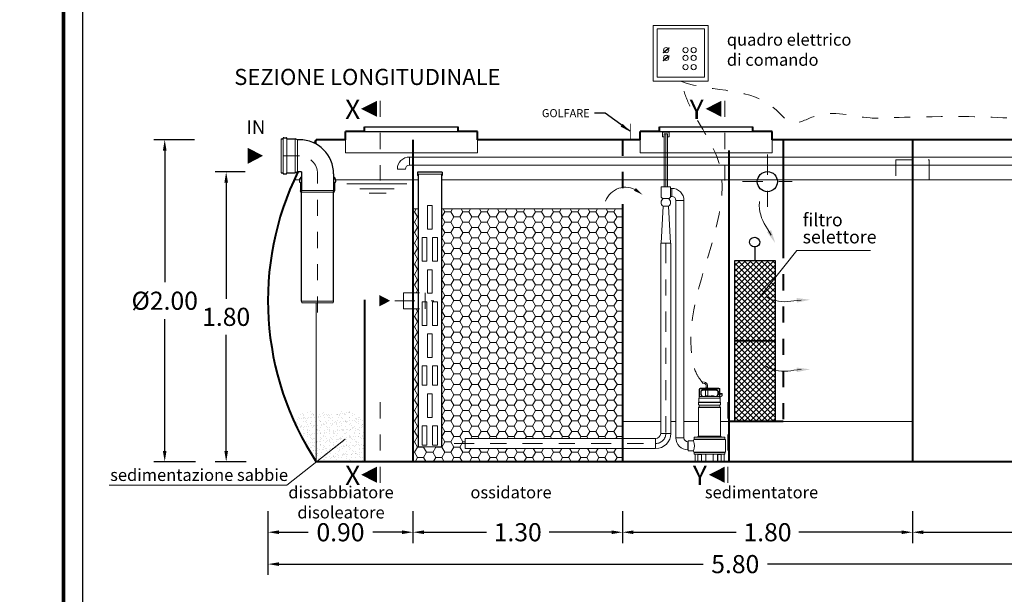
# Model space of a CAD drawing. Extents: x 244 to 846, y 203 to 221.
# Drawn here: x 522 to 528, y 211 to 214 of the extents above; entities that cross this region are included whole.
import ezdxf
from ezdxf.enums import TextEntityAlignment as Align

# ---------------------------------------------------------------- set-up
doc = ezdxf.new("R2010")
doc.units = 0
doc.header["$MEASUREMENT"] = 0
for name, pattern in [('CENTER', [2, 1.25, -0.25, 0.25, -0.25]), ('DASHED', [0.75, 0.5, -0.25]), ('HIDDEN', [0.375, 0.25, -0.125]), ('NASCOSTA2', [0.1875, 0.125, -0.0625])]:
    doc.linetypes.add(name, pattern=pattern)
doc.layers.get('0').update_dxf_attribs({"linetype": 'CONTINUOUS'})
doc.layers.get('DEFPOINTS').update_dxf_attribs({"linetype": 'CONTINUOUS'})
for name, color, linetype, lineweight in [('centralina allarme', 100, 'CONTINUOUS', 15), ('fondo', 7, 'CONTINUOUS', 15), ('frecce', 8, 'CONTINUOUS', 15), ('livello acqua', 140, 'CONTINUOUS', 15), ('mezzeria', 8, 'CENTER', 15), ('pompe', 151, 'CONTINUOUS', 15), ('quote', 1, 'CONTINUOUS', 15), ('riempimento', 8, 'CONTINUOUS', 13), ('SCRITTE', 1, 'CONTINUOUS', 15), ('sezioni', 5, 'CONTINUOUS', 40), ('sezz', 4, 'CONTINUOUS', 15), ('tubo', 40, 'CONTINUOUS', 15), ('tubosez', 30, 'CONTINUOUS', 30)]:
    doc.layers.add(name, color=color, linetype=linetype, lineweight=lineweight)
doc.layers.add('filtro sel', color=3, linetype='CONTINUOUS')
doc.styles.add('ARIAL', font='ARIAL.TTF')
doc.styles.add('RED', font='ARIAL.TTF')
doc.styles.add('ROMANS', font='romans.shx', dxfattribs={"width": 0.8, "oblique": 10})
doc.dimstyles.new('RED', dxfattribs={"dimscale": 0.045, "dimtxt": 2.5, "dimasz": 1.5, "dimexe": 1.5, "dimexo": 0, "dimgap": 1.2, "dimtad": 0, "dimtih": 1, "dimtoh": 1, "dimzin": 1, "dimdsep": 46, "dimtxsty": 'RED', "dimcen": 0, "dimadec": 0, "dimazin": 0, "dimtfac": 1, "dimtdec": 4, "dimtmove": 0, "dimatfit": 3, "dimfxl": 0, "dimtolj": 1, "dimtzin": 0, "dimarcsym": 0})
pattern_1 = [(45, (18.864712, -48.42461), (-0.0176776695, 0.0176776695), []), (135, (18.864712, -48.42461), (-0.0176776695, -0.0176776695), [])]

# ---------------------------------------------------------------- blocks, each defined once
blk = doc.blocks.new('*D49')
at = {"layer": 'DEFPOINTS', "color": 0}
for p in [(523.2058, 213.5903), (523.0208, 211.5903), (523.2127, 211.5903)]:
    blk.add_point(p, dxfattribs=at)
at = {"layer": 'quote', "color": 0, "lineweight": -2}
for p, q in [((523.2058, 213.5903), (522.9533, 213.5903)), ((523.0208, 213.5228), (523.0208, 212.7049)), ((523.0208, 211.6578), (523.0208, 212.4757)), ((523.2127, 211.5903), (522.9533, 211.5903))]:
    blk.add_line(p, q, dxfattribs=at)
at = {"layer": 'quote', "color": 0}
for points in [[(523.0095, 213.5228), (523.032, 213.5228), (523.0208, 213.5903)], [(523.0095, 211.6578), (523.032, 211.6578), (523.0208, 211.5903)]]:
    blk.add_solid(points, dxfattribs=at)
at = {"layer": 'quote', "color": 0, "insert": (523.0208, 212.5903), "char_height": 0.1125, "attachment_point": 5, "style": 'RED'}
blk.add_mtext('\\A1;%%C2.00', dxfattribs=at)
blk = doc.blocks.new('*D50')
at = {"layer": 'DEFPOINTS', "color": 0}
for p in [(523.5197, 213.3903), (523.4022, 211.5903), (523.5266, 211.5903)]:
    blk.add_point(p, dxfattribs=at)
at = {"layer": 'quote', "color": 0, "lineweight": -2}
for p, q in [((523.5197, 213.3903), (523.3347, 213.3903)), ((523.4022, 213.3228), (523.4022, 212.6018)), ((523.4022, 211.6578), (523.4022, 212.3789)), ((523.5266, 211.5903), (523.3347, 211.5903))]:
    blk.add_line(p, q, dxfattribs=at)
at = {"layer": 'quote', "color": 0}
for points in [[(523.391, 213.3228), (523.4135, 213.3228), (523.4022, 213.3903)], [(523.391, 211.6578), (523.4135, 211.6578), (523.4022, 211.5903)]]:
    blk.add_solid(points, dxfattribs=at)
at = {"layer": 'quote', "color": 0, "insert": (523.4022, 212.4903), "char_height": 0.1125, "attachment_point": 5, "style": 'RED'}
blk.add_mtext('\\A1;1.80', dxfattribs=at)
blk = doc.blocks.new('*D139')
at = {"layer": 'DEFPOINTS', "color": 0}
for p in [(523.6615, 211.1809), (529.4615, 211.1809), (529.4615, 210.9549)]:
    blk.add_point(p, dxfattribs=at)
at = {"layer": 'quote', "color": 0, "lineweight": -2}
for p, q in [((523.6615, 211.1809), (523.6615, 210.8874)), ((529.4615, 211.1809), (529.4615, 210.8874)), ((523.729, 210.9549), (526.3616, 210.9549)), ((529.394, 210.9549), (526.7614, 210.9549))]:
    blk.add_line(p, q, dxfattribs=at)
at = {"layer": 'quote', "color": 0}
for points in [[(523.729, 210.9661), (523.729, 210.9436), (523.6615, 210.9549)], [(529.394, 210.9661), (529.394, 210.9436), (529.4615, 210.9549)]]:
    blk.add_solid(points, dxfattribs=at)
at = {"layer": 'quote', "color": 0, "insert": (526.5615, 210.9549), "char_height": 0.1125, "attachment_point": 5, "style": 'RED'}
blk.add_mtext('\\A1;5.80', dxfattribs=at)
blk = doc.blocks.new('*D140')
at = {"layer": 'DEFPOINTS', "color": 0}
for p in [(523.6615, 211.2846), (524.5615, 211.2846), (524.5615, 211.1528)]:
    blk.add_point(p, dxfattribs=at)
at = {"layer": 'quote', "color": 0, "lineweight": -2}
for p, q in [((523.6615, 211.2846), (523.6615, 211.0853)), ((524.5615, 211.2846), (524.5615, 211.0853)), ((523.729, 211.1528), (523.9116, 211.1528)), ((524.494, 211.1528), (524.3114, 211.1528))]:
    blk.add_line(p, q, dxfattribs=at)
at = {"layer": 'quote', "color": 0}
for points in [[(523.729, 211.1641), (523.729, 211.1416), (523.6615, 211.1528)], [(524.494, 211.1641), (524.494, 211.1416), (524.5615, 211.1528)]]:
    blk.add_solid(points, dxfattribs=at)
at = {"layer": 'quote', "color": 0, "insert": (524.1115, 211.1528), "char_height": 0.1125, "attachment_point": 5, "style": 'RED'}
blk.add_mtext('\\A1;0.90', dxfattribs=at)
blk = doc.blocks.new('*D141')
at = {"layer": 'DEFPOINTS', "color": 0}
for p in [(524.5615, 211.2846), (525.8615, 211.2846), (525.8615, 211.1528)]:
    blk.add_point(p, dxfattribs=at)
at = {"layer": 'quote', "color": 0, "lineweight": -2}
for p, q in [((524.5615, 211.2846), (524.5615, 211.0853)), ((525.8615, 211.2846), (525.8615, 211.0853)), ((524.629, 211.1528), (525.0169, 211.1528)), ((525.794, 211.1528), (525.4061, 211.1528))]:
    blk.add_line(p, q, dxfattribs=at)
at = {"layer": 'quote', "color": 0}
for points in [[(524.629, 211.1641), (524.629, 211.1416), (524.5615, 211.1528)], [(525.794, 211.1641), (525.794, 211.1416), (525.8615, 211.1528)]]:
    blk.add_solid(points, dxfattribs=at)
at = {"layer": 'quote', "color": 0, "insert": (525.2115, 211.1528), "char_height": 0.1125, "attachment_point": 5, "style": 'RED'}
blk.add_mtext('\\A1;1.30', dxfattribs=at)
blk = doc.blocks.new('*D142')
at = {"layer": 'DEFPOINTS', "color": 0}
for p in [(525.8615, 211.2846), (527.6615, 211.2846), (527.6615, 211.1528)]:
    blk.add_point(p, dxfattribs=at)
at = {"layer": 'quote', "color": 0, "lineweight": -2}
for p, q in [((525.8615, 211.2846), (525.8615, 211.0853)), ((527.6615, 211.2846), (527.6615, 211.0853)), ((525.929, 211.1528), (526.5669, 211.1528)), ((527.594, 211.1528), (526.9561, 211.1528))]:
    blk.add_line(p, q, dxfattribs=at)
at = {"layer": 'quote', "color": 0}
for points in [[(525.929, 211.1641), (525.929, 211.1416), (525.8615, 211.1528)], [(527.594, 211.1641), (527.594, 211.1416), (527.6615, 211.1528)]]:
    blk.add_solid(points, dxfattribs=at)
at = {"layer": 'quote', "color": 0, "insert": (526.7615, 211.1528), "char_height": 0.1125, "attachment_point": 5, "style": 'RED'}
blk.add_mtext('\\A1;1.80', dxfattribs=at)
blk = doc.blocks.new('*D135')
at = {"layer": 'DEFPOINTS', "color": 0}
for p in [(527.6615, 211.2846), (529.4615, 211.2846), (529.4615, 211.1528)]:
    blk.add_point(p, dxfattribs=at)
at = {"layer": 'quote', "color": 0, "lineweight": -2}
for p, q in [((527.6615, 211.2846), (527.6615, 211.0853)), ((529.4615, 211.2846), (529.4615, 211.0853)), ((527.729, 211.1528), (528.3669, 211.1528)), ((529.394, 211.1528), (528.7561, 211.1528))]:
    blk.add_line(p, q, dxfattribs=at)
at = {"layer": 'quote', "color": 0}
for points in [[(527.729, 211.1641), (527.729, 211.1416), (527.6615, 211.1528)], [(529.394, 211.1641), (529.394, 211.1416), (529.4615, 211.1528)]]:
    blk.add_solid(points, dxfattribs=at)
at = {"layer": 'quote', "color": 0, "insert": (528.5615, 211.1528), "char_height": 0.1125, "attachment_point": 5, "style": 'RED'}
blk.add_mtext('\\A1;1.80', dxfattribs=at)

msp = doc.modelspace()

# ---------------------------------------------------------------- hatches: boundary and pattern name
h = msp.add_hatch()
h.set_pattern_fill('AR-SAND', color=8, scale=0.02, style=0)
h.set_pattern_definition([(37.5, (523.81114, 211.590335), (-0.0012599, 0.0385365), [0, -0.0304, 0, -0.034, 0, -0.0325]), (7.5, (523.81114, 211.590335), (0.0353955, 0.056443), [0, -0.0164, 0, -0.0274, 0, -0.0105]), (327.5, (523.78654, 211.590335), (0.0622828, 0.0001132), [0, -0.01, 0, -0.036, 0, -0.047]), (317.5, (523.78654, 211.590335), (0.0601225, 0.0175535), [0, -0.005, 0, -0.0236, 0, -0.027])])
edge = h.paths.add_edge_path()
edge.add_spline(control_points=[(523.9615, 211.9117), (523.9183, 211.9162), (523.8649, 211.8979), (523.8185, 211.8726), (523.8111, 211.8683)], knot_values=[0.133444, 0.133444, 0.133444, 0.133444, 0.26286, 0.288119, 0.288119, 0.288119, 0.288119], degree=3, periodic=0)
edge.add_arc((525.4781, 212.5903), 1.8167, 203.41954, 213.39849)
edge.add_line((523.9615, 211.5903), (523.9615, 211.9117))
edge = h.paths.add_edge_path()
edge.add_spline(control_points=[(524.2615, 211.8877), (524.2469, 211.8829), (524.2098, 211.8785), (524.1463, 211.9385), (524.0675, 211.8618), (524.0051, 211.9038), (523.9707, 211.9108), (523.9615, 211.9117)], knot_values=[0.288119, 0.288119, 0.288119, 0.288119, 0.333576, 0.404995, 0.500659, 0.577024, 0.604652, 0.604652, 0.604652, 0.604652], degree=3, periodic=0)
edge.add_line((523.9615, 211.9117), (523.9615, 211.5903))
edge.add_line((523.9615, 211.5903), (524.2615, 211.5903))
edge.add_line((524.2615, 211.5903), (524.2615, 211.8877))
at = {"layer": 'filtro sel'}
h = msp.add_hatch(dxfattribs=at)
h.set_pattern_fill('NET', color=256, scale=0.2, angle=45, style=0)
h.set_pattern_definition(pattern_1)
h.paths.add_polyline_path([(526.8098, 212.8403), (526.5598, 212.8403), (526.5598, 212.3403), (526.8098, 212.3403)])
h = msp.add_hatch(dxfattribs=at)
h.set_pattern_fill('NET', color=256, scale=0.2, angle=45, style=0)
h.set_pattern_definition(pattern_1)
h.paths.add_polyline_path([(526.8098, 212.3403), (526.5598, 212.3403), (526.5598, 211.8403), (526.8098, 211.8403)])
at = {"layer": 'riempimento'}
h = msp.add_hatch(dxfattribs=at)
h.set_pattern_fill('HONEY,_O', color=256, scale=0.3)
h.set_pattern_definition([(0, (-0.391136, -18.150842), (0.05625, 0.0324759525), [0.0375, -0.075]), (120, (-0.391136, -18.150842), (-0.0562499999, 0.0324759527), [0.0375, -0.075]), (60, (-0.391136, -18.150842), (1e-10, 0.0649519052), [-0.075, 0.0375])])
h.paths.add_polyline_path([(525.8615, 213.1603), (524.7381, 213.1603), (524.7381, 211.6828), (524.5931, 211.6828), (524.5931, 212.5403), (524.5615, 212.5403), (524.5615, 211.5903), (525.8615, 211.5903), (525.8615, 211.6722), (524.8861, 211.6722), (524.8861, 211.7352), (525.8615, 211.7352)])
h.paths.add_polyline_path([(524.5931, 213.1603), (524.5615, 213.1603), (524.5615, 212.6403), (524.5931, 212.6403)])

# ---------------------------------------------------------------- linework, layer by layer
for p, q in [((524.2615, 213.6703), (524.8415, 213.6703)), ((524.2615, 213.6703), (524.8415, 213.6703)), ((524.2615, 213.6403), (524.8415, 213.6403)), ((526.0904, 213.6703), (526.6271, 213.6703)), ((526.0904, 213.6703), (526.6704, 213.6703)), ((526.0904, 213.6403), (526.6704, 213.6403))]:
    msp.add_line(p, q)
at = {"const_width": 0.0239}
msp.add_lwpolyline([(522.3927, 207.2112), (522.3927, 220.0931), (530.7282, 220.0931), (530.7282, 207.2112)], close=True, dxfattribs=at)
msp.add_lwpolyline([(522.5124, 207.3309), (522.5124, 219.9734), (530.6085, 219.9734), (530.6085, 207.3309)], close=True)
at = {"layer": 'centralina allarme'}
for p, q in [((526.1326, 214.1465), (526.1136, 214.1309)), ((526.1136, 214.1309), (526.1152, 214.1289)), ((526.1152, 214.1289), (526.1507, 214.1581)), ((526.1152, 214.0807), (526.1507, 214.1099)), ((526.1491, 214.16), (526.1326, 214.1465)), ((526.1491, 214.1118), (526.1326, 214.0983)), ((526.1507, 214.1581), (526.1491, 214.16)), ((526.1507, 214.1099), (526.1491, 214.1118)), ((526.1326, 214.0983), (526.1136, 214.0827)), ((526.1136, 214.0827), (526.1152, 214.0807))]:
    msp.add_line(p, q, dxfattribs=at)
for points in [[(526.0523, 214.3), (526.3927, 214.3), (526.3927, 213.9529), (526.0523, 213.9529)], [(526.0775, 214.2783), (526.3699, 214.2783), (526.3699, 213.9779), (526.0775, 213.9779)]]:
    msp.add_lwpolyline(points, close=True, dxfattribs=at)
for centre in [(526.1326, 214.1465), (526.1326, 214.0983), (526.2531, 214.1465), (526.2531, 214.0983), (526.3035, 214.1465), (526.3035, 214.0983), (526.253, 214.0409), (526.3034, 214.0409)]:
    msp.add_circle(centre, 0.0164, dxfattribs=at)
at = {"layer": 'filtro sel'}
msp.add_lwpolyline([(526.6848, 212.8403), (526.6848, 212.9248, -1.126791), (526.6834, 212.9841, -0.975833), (526.6848, 212.9248, -6.492127)], format="xyb", dxfattribs=at)
for points in [[(526.8098, 212.8403), (526.8098, 212.3403), (526.5598, 212.3403), (526.5598, 212.8403)], [(526.8098, 212.3403), (526.8098, 211.8403), (526.5598, 211.8403), (526.5598, 212.3403)]]:
    msp.add_lwpolyline(points, close=True, dxfattribs=at)
at = {"layer": 'fondo'}
for p, q in [((523.9615, 213.5903), (523.9615, 213.5627)), ((524.1425, 213.5903), (524.1425, 213.5082)), ((524.9625, 213.5903), (524.9625, 213.5082)), ((525.9704, 213.5903), (525.9704, 213.5082)), ((526.7904, 213.5903), (526.7904, 213.5082)), ((524.1425, 213.5082), (524.9625, 213.5082)), ((525.9704, 213.5082), (526.7904, 213.5082)), ((524.5615, 213.1603), (524.5931, 213.1603)), ((523.9615, 211.5903), (523.9615, 212.5775)), ((525.8615, 211.8403), (526.099, 211.8403)), ((526.162, 211.8403), (526.1932, 211.8403)), ((526.2432, 211.8403), (526.3343, 211.8403)), ((526.4694, 211.8403), (527.6615, 211.8403))]:
    msp.add_line(p, q, dxfattribs=at)
at = {"layer": 'frecce'}
for points, format in [([(523.5355, 213.4903, 0.1, 0, 0), (523.6311, 213.4903, 0, 0, 0)], "xyseb"), ([(526.7842, 212.9976), (526.7614, 213.0374, -0.145031), (526.7099, 213.181, 0.038051), (526.7119, 213.2071)], "xyb"), ([(524.3532, 212.5903, 0.07, 0, 0), (524.4201, 212.5903, 0, 0, 0)], "xyseb"), ([(526.9712, 212.5941), (526.9255, 212.5899, -0.145031), (526.7735, 212.6028, 0.038051), (526.7506, 212.6154)], "xyb"), ([(526.9712, 212.1624), (526.9255, 212.1582, -0.145031), (526.7735, 212.1711, 0.038051), (526.7506, 212.1838)], "xyb")]:
    msp.add_lwpolyline(points, format=format, dxfattribs=at)
msp.add_arc((525.8802, 213.1637), 0.1315, 57.39812, 159.9438, dxfattribs=at)
for points in [[(525.9445, 213.2897), (525.9333, 213.2736), (525.9872, 213.248)], [(526.759, 213.0162), (526.784, 213.0289), (526.8097, 212.9477)], [(526.9438, 212.5789), (526.9426, 212.6069), (527.0271, 212.5965)], [(526.9438, 212.1472), (526.9426, 212.1752), (527.0271, 212.1648)]]:
    msp.add_solid(points, dxfattribs=at)
at = {"layer": 'livello acqua'}
for p, q in [((523.8235, 213.3403), (523.8566, 213.3403)), ((524.0816, 213.3403), (524.5931, 213.3403)), ((524.1513, 213.3165), (524.5234, 213.3165)), ((524.7381, 213.3403), (528.7389, 213.3403)), ((524.2309, 213.2844), (524.4451, 213.2844)), ((524.2886, 213.2575), (524.3951, 213.2575))]:
    msp.add_line(p, q, dxfattribs=at)
at = {"layer": 'mezzeria', "ltscale": 0.05}
for p, q in [((523.8566, 213.4903), (523.6903, 213.4903)), ((523.9691, 212.5175), (523.9691, 213.3778))]:
    msp.add_line(p, q, dxfattribs=at)
at = {"layer": 'mezzeria', "ltscale": 0.1}
for p, q in [((526.7608, 213.498), (526.7608, 213.1615)), ((526.6072, 213.3298), (526.9144, 213.3298))]:
    msp.add_line(p, q, dxfattribs=at)
for points in [[(526.1305, 212.9477), (526.1305, 211.7667)], [(524.4486, 212.5903), (524.6904, 212.5903)], [(524.8163, 211.7037), (526.0675, 211.7037)]]:
    msp.add_lwpolyline(points, dxfattribs=at)
at = {"layer": 'mezzeria', "ltscale": 0.05}
msp.add_arc((523.8566, 213.3778), 0.1125, 0, 90, dxfattribs=at)
at = {"layer": 'mezzeria', "ltscale": 0.1}
msp.add_arc((526.0675, 211.7667), 0.063, 270, 0, dxfattribs=at)
at = {"layer": 'pompe', "linetype": 'Continuous'}
for p, q in [((526.1105, 213.607), (526.1105, 213.637)), ((526.1105, 213.637), (526.1505, 213.637)), ((526.1205, 213.627), (526.1405, 213.627)), ((526.1505, 213.637), (526.1505, 213.607)), ((526.1205, 213.607), (526.1105, 213.607)), ((526.1505, 213.607), (526.1405, 213.607))]:
    msp.add_line(p, q, dxfattribs=at)
at = {"layer": 'pompe'}
for p, q in [((524.5395, 213.4828), (524.5395, 213.4328)), ((524.5145, 213.4078), (524.4645, 213.4078)), ((526.1682, 213.2881), (526.1682, 213.2381)), ((526.1932, 213.2131), (526.2432, 213.2131)), ((526.099, 212.9477), (526.099, 211.7667)), ((526.3374, 211.9849), (526.3374, 212.0404)), ((526.3398, 211.9958), (526.3398, 212.0404)), ((526.3434, 212.0464), (526.4604, 212.0464)), ((526.3434, 212.044), (526.4604, 212.044)), ((526.3542, 212.0354), (526.3484, 212.0296)), ((526.3559, 212.0337), (526.3501, 212.0279)), ((526.3693, 212.0771), (526.357, 212.0782)), ((526.3577, 212.0368), (526.4461, 212.0368)), ((526.3577, 212.0344), (526.4461, 212.0344)), ((526.37, 212.0852), (526.3581, 212.0862)), ((526.3765, 211.9996), (526.377, 212.0344)), ((526.3777, 212.0501), (526.3768, 212.0492)), ((526.3919, 212.0492), (526.3768, 212.0492)), ((526.3768, 212.0492), (526.3768, 212.0464)), ((526.391, 212.0501), (526.3777, 212.0501)), ((526.3803, 212.0651), (526.3803, 212.0501)), ((526.3884, 212.0651), (526.3884, 212.0501)), ((526.3919, 212.0492), (526.391, 212.0501)), ((526.3922, 211.9996), (526.3917, 212.0344)), ((526.3919, 212.0492), (526.3919, 212.0464)), ((526.4536, 212.0279), (526.4478, 212.0337)), ((526.4553, 212.0296), (526.4495, 212.0354)), ((526.464, 212.0404), (526.464, 211.9958)), ((526.4664, 212.0404), (526.4664, 211.9849)), ((526.3353, 211.9823), (526.3353, 211.9602)), ((526.3374, 211.9934), (526.3398, 211.9958)), ((526.338, 211.9849), (526.4658, 211.9849)), ((526.3398, 211.9958), (526.463, 211.9958)), ((526.347, 212.0091), (526.347, 212.0261)), ((526.3477, 212.0067), (526.3529, 211.9976)), ((526.3494, 212.0091), (526.3494, 212.0261)), ((526.3497, 212.0079), (526.3561, 211.997)), ((526.4294, 211.9982), (526.3744, 211.9982)), ((526.3922, 211.9996), (526.3765, 211.9996)), ((526.4273, 211.9996), (526.4116, 211.9996)), ((526.4477, 211.997), (526.454, 212.0079)), ((526.4508, 211.9976), (526.4561, 212.0067)), ((526.4543, 212.0261), (526.4543, 212.0091)), ((526.4568, 212.0261), (526.4568, 212.0091)), ((526.4647, 211.9951), (526.4664, 211.9934)), ((526.4803, 212.0133), (526.4664, 212.0133)), ((526.4803, 212.0097), (526.4664, 212.0097)), ((526.4664, 211.9886), (526.4803, 212.0024)), ((526.4684, 211.9602), (526.4684, 211.9823)), ((526.4803, 212.0024), (526.4803, 212.0133)), ((526.4694, 211.9596), (526.3343, 211.9596)), ((526.3343, 211.9596), (526.3343, 211.9582)), ((526.4694, 211.9582), (526.3343, 211.9582)), ((526.3343, 211.9566), (526.3343, 211.9462)), ((526.3343, 211.9266), (526.3343, 211.75)), ((526.4677, 211.9266), (526.3358, 211.9266)), ((526.3374, 211.9308), (526.3374, 211.9419)), ((526.4659, 211.9424), (526.3378, 211.9424)), ((526.4661, 211.9303), (526.3378, 211.9303)), ((526.4664, 211.9419), (526.4664, 211.9308)), ((526.4694, 211.9582), (526.4694, 211.9596)), ((526.4694, 211.9582), (526.4694, 211.9596)), ((526.4694, 211.9462), (526.4694, 211.9566)), ((526.4694, 211.75), (526.4694, 211.9266)), ((526.0675, 211.7352), (524.8861, 211.7352)), ((524.8861, 211.6722), (524.8861, 211.7352)), ((526.0675, 211.7352), (526.0675, 211.6722)), ((526.099, 211.7667), (526.162, 211.7667)), ((526.1932, 211.7392), (526.2432, 211.7392)), ((526.4975, 211.7305), (526.3062, 211.7305)), ((526.3062, 211.729), (526.3062, 211.7305)), ((526.4975, 211.729), (526.3062, 211.729)), ((526.3072, 211.7311), (526.3072, 211.7414)), ((526.4945, 211.7435), (526.3093, 211.7435)), ((526.336, 211.7437), (526.3215, 211.7437)), ((526.3215, 211.7435), (526.3215, 211.7437)), ((526.3342, 211.7499), (526.3288, 211.7445)), ((526.4689, 211.75), (526.3349, 211.75)), ((526.336, 211.7435), (526.336, 211.7437)), ((526.4822, 211.7437), (526.4678, 211.7437)), ((526.4678, 211.7437), (526.4678, 211.7435)), ((526.4749, 211.7445), (526.4696, 211.7499)), ((526.4822, 211.7437), (526.4822, 211.7435)), ((526.4965, 211.7414), (526.4965, 211.7311)), ((526.4975, 211.7305), (526.4975, 211.729)), ((526.0675, 211.6722), (524.8861, 211.6722)), ((526.2682, 211.7142), (526.2682, 211.6642)), ((526.2698, 211.7194), (526.3024, 211.7194)), ((526.2698, 211.6591), (526.2698, 211.7194)), ((526.3024, 211.7194), (526.3024, 211.7252)), ((526.5014, 211.7252), (526.5014, 211.6533)), ((526.2698, 211.6642), (526.2682, 211.6642)), ((526.2698, 211.6591), (526.3024, 211.6591)), ((526.3024, 211.6533), (526.3024, 211.6591)), ((526.4975, 211.6494), (526.3062, 211.6494)), ((526.3062, 211.6491), (526.4975, 211.6491)), ((526.3062, 211.6491), (526.3062, 211.6476)), ((526.4975, 211.6476), (526.3062, 211.6476)), ((526.3072, 211.6394), (526.3072, 211.647)), ((526.4945, 211.6374), (526.3093, 211.6374)), ((526.312, 211.5924), (526.312, 211.6353)), ((526.3295, 211.5924), (526.3295, 211.6374)), ((526.3302, 211.5909), (526.3302, 211.6353)), ((526.3507, 211.6359), (526.3308, 211.6359)), ((526.3347, 211.637), (526.3802, 211.637)), ((526.3513, 211.5909), (526.3513, 211.6353)), ((526.3521, 211.5924), (526.3521, 211.637)), ((526.3766, 211.6354), (526.3766, 211.637)), ((526.3784, 211.6336), (526.3793, 211.6336)), ((526.3793, 211.6353), (526.3793, 211.5924)), ((526.4235, 211.637), (526.4691, 211.637)), ((526.4244, 211.6353), (526.4244, 211.5924)), ((526.4244, 211.6336), (526.4254, 211.6336)), ((526.4272, 211.637), (526.4272, 211.6354)), ((526.4517, 211.637), (526.4517, 211.5924)), ((526.4524, 211.6353), (526.4524, 211.5909)), ((526.4729, 211.6359), (526.453, 211.6359)), ((526.4735, 211.6353), (526.4735, 211.5909)), ((526.4743, 211.6374), (526.4743, 211.5924)), ((526.4918, 211.6353), (526.4918, 211.5924)), ((526.4965, 211.647), (526.4965, 211.6394)), ((526.4975, 211.6491), (526.4975, 211.6476)), ((526.3072, 211.5918), (526.3289, 211.5918)), ((526.3072, 211.5903), (526.3072, 211.5918)), ((526.3072, 211.5903), (526.3535, 211.5903)), ((526.3272, 211.5918), (526.3272, 211.5903)), ((526.3527, 211.5918), (526.3535, 211.5918)), ((526.3535, 211.5903), (526.3535, 211.5918)), ((526.3535, 211.5903), (526.3747, 211.5903)), ((526.3747, 211.5918), (526.429, 211.5918)), ((526.3747, 211.5918), (526.3747, 211.5903)), ((526.3747, 211.5903), (526.429, 211.5903)), ((526.429, 211.5918), (526.429, 211.5903)), ((526.429, 211.5903), (526.4503, 211.5903)), ((526.4503, 211.5918), (526.4511, 211.5918)), ((526.4503, 211.5918), (526.4503, 211.5903)), ((526.4503, 211.5903), (526.4966, 211.5903)), ((526.4749, 211.5918), (526.4966, 211.5918)), ((526.4765, 211.5918), (526.4765, 211.5903)), ((526.4966, 211.5918), (526.4966, 211.5903))]:
    msp.add_line(p, q, dxfattribs=at)
at = {"layer": 'pompe', "lineweight": 0}
for p, q in [((524.5395, 213.4328), (528.3988, 213.4328)), ((526.1601, 213.2966), (526.1601, 213.2966)), ((526.16, 213.2381), (526.1682, 213.2381)), ((526.1932, 213.2131), (526.1932, 211.7392)), ((526.2432, 211.7392), (526.2432, 213.214)), ((526.2432, 213.214), (526.2432, 213.214)), ((526.102, 212.9477), (526.1131, 213.1776)), ((526.148, 213.1776), (526.1131, 213.1776)), ((526.1131, 213.1776), (526.1131, 213.1776)), ((526.1591, 212.9477), (526.148, 213.1776)), ((526.162, 212.9477), (526.099, 212.9477)), ((526.102, 212.9477), (526.102, 212.9477)), ((526.2698, 211.7142), (526.2682, 211.7142))]:
    msp.add_line(p, q, dxfattribs=at)
at = {"layer": 'pompe'}
for points in [[(526.1205, 213.2965), (526.1205, 213.627)], [(526.1405, 213.2965), (526.1405, 213.627)], [(526.162, 212.9477), (526.162, 211.7667)], [(526.3581, 212.0862), (526.358, 212.0858), (526.358, 212.0853), (526.3579, 212.0848), (526.3579, 212.0843), (526.3578, 212.0839), (526.3577, 212.0834), (526.3576, 212.0829), (526.3575, 212.0825), (526.3575, 212.082), (526.3574, 212.0815), (526.3573, 212.0811), (526.3573, 212.0806), (526.3572, 212.0801), (526.3572, 212.0796), (526.3572, 212.0792), (526.3571, 212.0787), (526.357, 212.0782)]]:
    msp.add_lwpolyline(points, dxfattribs=at)
at = {"layer": 'pompe', "linetype": 'CENTER'}
msp.add_lwpolyline([(526.1305, 213.2966), (526.1305, 213.627)], dxfattribs=at)
at = {"layer": 'pompe', "lineweight": 0}
for points in [[(524.5395, 213.4828), (528.3748, 213.4828), (528.4238, 213.4828)], [(526.101, 213.2966), (526.1601, 213.2966), (526.1601, 213.2966)], [(526.1487, 213.2966), (526.1124, 213.2966), (526.1124, 213.2966)], [(526.1601, 213.2881), (526.1691, 213.2881), (526.1691, 213.2881)]]:
    msp.add_lwpolyline(points, dxfattribs=at)
msp.add_lwpolyline([(526.101, 213.2966), (526.101, 213.2395, 0.414214), (526.116, 213.2245), (526.1451, 213.2245, 0.414214), (526.1601, 213.2395), (526.1601, 213.2966)], format="xyb", dxfattribs=at)
for centre, radius, start, end in [((524.5395, 213.4078), 0.075, 90, 180), ((524.5395, 213.4078), 0.025, 90, 180), ((526.1682, 213.2131), 0.075, 0, 90), ((526.1682, 213.2131), 0.025, 0, 90), ((526.2682, 211.7392), 0.075, 180, 270), ((526.2682, 211.7392), 0.025, 180, 270)]:
    msp.add_arc(centre, radius, start, end, dxfattribs=at)
at = {"layer": 'pompe'}
for centre, radius, start, end in [((526.1282, 213.2002), 0.0272, 116.54697, 236.33049), ((526.1329, 213.2002), 0.0272, 303.66951, 63.45303), ((526.3434, 212.0404), 0.00603, 89.99987, 179.99986), ((526.3434, 212.0404), 0.00362, 89.99987, 179.99986), ((526.3577, 212.032), 0.00482, 89.99971, 135.00006), ((526.3577, 212.032), 0.00241, 89.99971, 135.00006), ((526.3682, 212.0651), 0.0121, 359.99998, 84.99985), ((526.3682, 212.0651), 0.0201, 359.99998, 84.99985), ((526.4461, 212.032), 0.00482, 44.99973, 90.00004), ((526.4461, 212.032), 0.00241, 44.99973, 90.00004), ((526.4604, 212.0404), 0.00603, 359.99965, 89.99987), ((526.4604, 212.0404), 0.00362, 359.99965, 89.99987), ((526.338, 211.9823), 0.00265, 89.99987, 179.99986), ((526.3419, 211.9858), 0.00107, 307.41106, 322.59211), ((526.3518, 212.0261), 0.00482, 135.00011, 180.00013), ((526.3518, 212.0091), 0.00482, 180.00036, 210.0003), ((526.3497, 211.9858), 0.00107, 217.408, 232.58905), ((526.3518, 212.0261), 0.00241, 135.00011, 180.00013), ((526.3518, 212.0091), 0.00241, 180.00036, 210.0003), ((526.3519, 211.997), 0.00121, 270.00051, 29.99894), ((526.3581, 211.9982), 0.00241, 210.00063, 270.00024), ((526.3744, 211.9956), 0.00265, 89.99987, 174.78361), ((526.3792, 211.9983), 0.00302, 154.15803, 182.05667), ((526.3895, 211.9983), 0.00302, 357.94328, 25.84186), ((526.4019, 211.9873), 0.0121, 64.82035, 115.17945), ((526.4143, 211.9983), 0.00302, 154.15803, 182.05667), ((526.4245, 211.9983), 0.00302, 357.94328, 25.84186), ((526.4294, 211.9956), 0.00265, 5.21655, 89.99987), ((526.4456, 211.9982), 0.00241, 269.99991, 329.99944), ((526.4519, 211.997), 0.00121, 150.00095, 269.99946), ((526.4519, 212.0261), 0.00241, 359.99982, 44.99978), ((526.4519, 212.0091), 0.00241, 329.99977, 359.99971), ((526.4519, 212.0261), 0.00482, 359.99982, 44.99978), ((526.4519, 212.0091), 0.00482, 329.99977, 359.99971), ((526.463, 211.9934), 0.00241, 44.99989, 90.00026), ((526.4658, 211.9823), 0.00265, 359.99998, 89.99987), ((526.3362, 211.9566), 0.00181, 122.40415, 180.0016), ((526.3382, 211.9462), 0.00386, 180.00014, 251.0728), ((526.3382, 211.9266), 0.00386, 108.92731, 179.99997), ((526.3347, 211.9602), 0.000603, 270.00002, 359.99818), ((526.3368, 211.9419), 0.000603, 359.99873, 71.07216), ((526.3368, 211.9308), 0.000603, 288.92724, 359.99944), ((526.467, 211.9419), 0.000603, 108.92769, 180.00122), ((526.467, 211.9308), 0.000603, 180.00064, 251.07291), ((526.4656, 211.9462), 0.00386, 288.92735, 359.99998), ((526.4656, 211.9266), 0.00386, 359.99993, 71.1062), ((526.4691, 211.9602), 0.000603, 180.00189, 270.00002), ((526.4676, 211.9566), 0.00181, 359.99829, 57.59576), ((526.0675, 211.7667), 0.0315, 270, 0), ((526.0675, 211.7667), 0.0945, 270, 0), ((526.3062, 211.7252), 0.00386, 89.99987, 179.99986), ((526.3066, 211.7311), 0.000603, 270.00007, 359.99998), ((526.3093, 211.7414), 0.00205, 90.00004, 179.99997), ((526.3301, 211.7432), 0.00181, 134.99995, 164.07819), ((526.3337, 211.7503), 0.000603, 315.00128, 359.99998), ((526.47, 211.7503), 0.000603, 179.99833, 224.99758), ((526.4736, 211.7432), 0.00181, 15.92093, 45.00076), ((526.4945, 211.7414), 0.00205, 359.99998, 89.99987), ((526.4972, 211.7311), 0.000603, 180.00009, 270.00002), ((526.4975, 211.7252), 0.00386, 359.99998, 89.99987), ((526.2367, 211.6892), 0.0723, 335.34316, 24.65684), ((526.3062, 211.6533), 0.00386, 180.00009, 270.00002), ((526.3066, 211.647), 0.000603, 0.00004, 89.99987), ((526.3093, 211.6394), 0.00205, 179.99991, 269.99989), ((526.314, 211.6353), 0.00205, 89.99987, 179.99986), ((526.3308, 211.6353), 0.000603, 89.99987, 179.99986), ((526.3334, 211.6368), 0.000603, 58.21032, 89.99938), ((526.3347, 211.6388), 0.00181, 238.1615, 270.00002), ((526.3507, 211.6353), 0.000603, 359.99998, 89.99987), ((526.3784, 211.6354), 0.00181, 179.99997, 270), ((526.3814, 211.6353), 0.00205, 89.99987, 179.99986), ((526.4224, 211.6353), 0.00205, 359.99998, 89.99987), ((526.4254, 211.6354), 0.00181, 270.00002, 0), ((526.453, 211.6353), 0.000603, 89.99987, 179.99986), ((526.4631, 211.6476), 0.00121, 90.0002, 108.00015), ((526.4691, 211.6388), 0.00181, 270.00007, 301.79001), ((526.4703, 211.6368), 0.000603, 90.00157, 121.79042), ((526.4729, 211.6353), 0.000603, 359.99998, 89.99987), ((526.4897, 211.6353), 0.00205, 359.99998, 89.99987), ((526.4945, 211.6394), 0.00205, 270.00013, 359.99998), ((526.4972, 211.647), 0.000603, 89.99982, 179.99975), ((526.4975, 211.6533), 0.00386, 270.00002, 359.99998), ((526.3114, 211.5924), 0.000603, 270.00002, 359.99998), ((526.3289, 211.5924), 0.000603, 270.00002, 359.99998), ((526.3296, 211.5909), 0.000603, 270.00002, 359.99998), ((526.3519, 211.5909), 0.000603, 180.00009, 270.00002), ((526.3527, 211.5924), 0.000603, 180.00009, 270.00002), ((526.3787, 211.5924), 0.000603, 270.00002, 359.99998), ((526.425, 211.5924), 0.000603, 180.00009, 270.00002), ((526.4511, 211.5924), 0.000603, 270.00002, 359.99998), ((526.4518, 211.5909), 0.000603, 270.00002, 359.99998), ((526.4741, 211.5909), 0.000603, 180.00009, 270.00002), ((526.4749, 211.5924), 0.000603, 180.00009, 270.00002), ((526.4924, 211.5924), 0.000603, 180.00009, 270.00002)]:
    msp.add_arc(centre, radius, start, end, dxfattribs=at)
at = {"layer": 'pompe', "linetype": 'HIDDEN', "ltscale": 0.2}
msp.add_spline([(526.3575, 212.0825), (526.3218, 212.1363), (526.2924, 212.2406), (526.437, 213.0218), (526.4628, 213.4358), (526.2679, 213.8254), (526.2225, 213.9529)], degree=3, dxfattribs=at)
msp.add_open_spline([(526.2225, 213.9529), (526.4362, 213.8782), (526.7067, 213.9313), (526.9122, 213.6603), (527.1268, 213.795), (527.3547, 213.7058), (527.5605, 213.7359), (528.4729, 213.7332), (528.4886, 213.6509), (528.4893, 213.6136)], degree=3, knots=[0, 0, 0, 0, 0.627802, 0.759988, 0.897449, 1.24183, 1.443856, 1.551497, 1.655183, 1.655183, 1.655183, 1.655183], dxfattribs=at)
at = {"layer": 'riempimento'}
msp.add_line((524.7381, 213.1603), (525.8615, 213.1603), dxfattribs=at)
at = {"layer": 'SCRITTE', "linetype": 'ByBlock'}
for p, q in [((526.9435, 212.9029), (526.6848, 212.5773)), ((527.4012, 212.9029), (526.9435, 212.9029))]:
    msp.add_line(p, q, dxfattribs=at)
at = {"layer": 'SCRITTE'}
for p, q in [((523.7794, 211.4453), (524.14, 211.7311)), ((522.676, 211.4453), (523.7794, 211.4453))]:
    msp.add_line(p, q, dxfattribs=at)
at = {"layer": 'sezioni'}
for p, q in [((524.1425, 213.5903), (524.1425, 213.6403)), ((524.2615, 213.6403), (524.1425, 213.6403)), ((524.2615, 213.6403), (524.2615, 213.6703)), ((524.2615, 213.6403), (524.2615, 213.6703)), ((524.8415, 213.6403), (524.8415, 213.6703)), ((524.8415, 213.6403), (524.8415, 213.6703)), ((524.9625, 213.6403), (524.8415, 213.6403)), ((524.9625, 213.6403), (524.8625, 213.6403)), ((524.9625, 213.6403), (524.8625, 213.6403)), ((524.9625, 213.5903), (524.9625, 213.6403)), ((524.9625, 213.5903), (524.9625, 213.6403)), ((525.9704, 213.5903), (525.9704, 213.6403)), ((526.0904, 213.6403), (525.9704, 213.6403)), ((526.0904, 213.6403), (526.0904, 213.6703)), ((526.0904, 213.6403), (526.0904, 213.6703)), ((526.6704, 213.6403), (526.6704, 213.6703)), ((526.6704, 213.6403), (526.6704, 213.6703)), ((526.7904, 213.6403), (526.6704, 213.6403)), ((526.7904, 213.6403), (526.6904, 213.6403)), ((526.7904, 213.6403), (526.6904, 213.6403)), ((526.7904, 213.5903), (526.7904, 213.6403)), ((526.7904, 213.5903), (526.7904, 213.6403)), ((524.1425, 213.5903), (523.9615, 213.5903)), ((524.5615, 213.5903), (524.5615, 211.5903)), ((525.9704, 213.5903), (524.9625, 213.5903)), ((528.3004, 213.5903), (526.7904, 213.5903)), ((526.8598, 213.5903), (526.8598, 212.9544)), ((527.6615, 213.5903), (527.6615, 211.5903)), ((526.5209, 213.5237), (526.5209, 211.5964)), ((525.8615, 213.1603), (525.8615, 211.5903)), ((524.2615, 212.5966), (524.2615, 211.5903)), ((526.8598, 211.8403), (526.5209, 211.8403)), ((529.1604, 211.5903), (523.9615, 211.5903))]:
    msp.add_line(p, q, dxfattribs=at)
at = {"layer": 'sezioni', "linetype": 'DASHED', "ltscale": 0.1}
msp.add_line((525.8615, 213.5903), (525.8615, 213.1603), dxfattribs=at)
at = {"layer": 'sezioni', "linetype": 'NASCOSTA2', "ltscale": 0.5}
msp.add_line((526.8598, 212.9544), (526.8598, 211.8403), dxfattribs=at)
at = {"layer": 'sezioni', "const_width": 0.005}
msp.add_lwpolyline([(525.9104, 213.5903), (525.9104, 213.5903), (525.9104, 213.6903)], dxfattribs=at)
at = {"layer": 'sezioni'}
for start, end in [(146.60151, 147.37899), (153.8727, 213.39849)]:
    msp.add_arc((525.4781, 212.5903), 1.8167, start, end, dxfattribs=at)
at = {"layer": 'sezz', "linetype": 'DASHED', "ltscale": 0.1}
for p, q in [((524.3578, 213.832), (524.3578, 213.3362)), ((526.4959, 213.832), (526.4959, 213.3362)), ((524.3578, 211.4598), (524.3578, 211.9924)), ((526.5159, 211.4598), (526.5159, 211.9924))]:
    msp.add_line(p, q, dxfattribs=at)
at = {"layer": 'sezz'}
for points in [[(524.2395, 213.782, 0, 0.1, 0), (524.3381, 213.782, 0.1, 0.1, 0)], [(526.3776, 213.782, 0, 0.1, 0), (526.4761, 213.782, 0.1, 0.1, 0)], [(524.2395, 211.5098, 0, 0.1, 0), (524.3381, 211.5098, 0.1, 0.1, 0)], [(526.3976, 211.5098, 0, 0.1, 0), (526.4961, 211.5098, 0.1, 0.1, 0)]]:
    msp.add_lwpolyline(points, format="xyseb", dxfattribs=at)
at = {"layer": 'tubo'}
for p, q in [((523.7441, 213.5966), (523.7441, 213.3841)), ((523.7554, 213.3841), (523.7554, 213.5966)), ((523.7779, 213.5966), (523.7779, 213.3841)), ((523.8304, 213.3841), (523.8304, 213.5966)), ((523.8454, 213.3903), (523.8454, 213.5903)), ((527.7649, 213.4653), (527.7649, 213.3403)), ((524.5931, 213.3762), (524.7381, 213.3762)), ((523.8691, 213.3586), (523.8629, 213.3586)), ((523.8629, 213.3474), (523.8691, 213.3474)), ((523.8691, 213.3249), (523.8629, 213.3249)), ((524.0754, 213.3586), (524.0691, 213.3586)), ((524.0691, 213.3474), (524.0754, 213.3474)), ((524.0754, 213.3249), (524.0691, 213.3249)), ((524.5931, 213.3677), (524.5886, 213.3677)), ((524.7426, 213.3677), (524.7381, 213.3677)), ((523.8629, 213.2724), (523.8699, 213.2724)), ((523.8691, 213.2753), (524.0691, 213.2753)), ((523.8691, 213.2753), (523.8716, 213.2653)), ((523.8716, 213.2653), (524.0666, 213.2653)), ((524.0666, 213.2653), (524.0691, 213.2753)), ((524.0684, 213.2724), (524.0754, 213.2724)), ((524.6805, 213.1815), (524.6507, 213.1815)), ((524.6507, 213.035), (524.6507, 213.1815)), ((524.6805, 213.035), (524.6805, 213.1815)), ((524.6805, 213.035), (524.6507, 213.035)), ((524.6179, 212.9822), (524.6477, 212.9822)), ((524.6179, 212.8357), (524.6179, 212.9822)), ((524.6477, 212.9822), (524.6477, 212.8357)), ((524.7133, 212.9822), (524.6835, 212.9822)), ((524.6835, 212.9822), (524.6835, 212.8357)), ((524.7133, 212.8357), (524.7133, 212.9822)), ((524.6179, 212.8357), (524.6477, 212.8357)), ((524.7133, 212.8357), (524.6835, 212.8357)), ((524.6805, 212.783), (524.6507, 212.783)), ((524.6507, 212.6365), (524.6507, 212.783)), ((524.6805, 212.6365), (524.6805, 212.783)), ((523.8691, 212.5875), (524.0691, 212.5875)), ((523.8691, 212.5875), (523.8716, 212.5775)), ((524.0666, 212.5775), (524.0691, 212.5875)), ((524.5025, 212.6403), (524.5025, 212.5403)), ((524.6179, 212.5837), (524.6477, 212.5837)), ((524.6179, 212.4372), (524.6179, 212.5837)), ((524.6366, 212.6403), (524.6366, 212.5403)), ((524.6477, 212.5837), (524.6477, 212.4372)), ((524.6805, 212.6365), (524.6507, 212.6365)), ((524.7133, 212.5837), (524.6835, 212.5837)), ((524.6835, 212.5837), (524.6835, 212.4372)), ((524.7133, 212.4372), (524.7133, 212.5837)), ((523.8716, 212.5775), (524.0666, 212.5775)), ((524.6179, 212.4372), (524.6477, 212.4372)), ((524.7133, 212.4372), (524.6835, 212.4372)), ((524.6805, 212.3845), (524.6507, 212.3845)), ((524.6507, 212.238), (524.6507, 212.3845)), ((524.6805, 212.238), (524.6805, 212.3845)), ((524.6805, 212.238), (524.6507, 212.238)), ((524.6179, 212.1852), (524.6477, 212.1852)), ((524.6179, 212.0651), (524.6179, 212.1852)), ((524.6477, 212.1852), (524.6477, 212.0651)), ((524.7133, 212.1852), (524.6835, 212.1852)), ((524.6835, 212.1852), (524.6835, 212.0651)), ((524.7133, 212.0651), (524.7133, 212.1852)), ((524.6179, 212.0651), (524.6477, 212.0651)), ((524.7133, 212.0651), (524.6835, 212.0651)), ((524.6805, 212.0123), (524.6507, 212.0123)), ((524.6507, 211.8658), (524.6507, 212.0123)), ((524.6805, 211.8658), (524.6805, 212.0123)), ((524.6805, 211.8658), (524.6507, 211.8658)), ((524.6179, 211.8131), (524.6477, 211.8131)), ((524.6179, 211.6929), (524.6179, 211.8131)), ((524.6477, 211.8131), (524.6477, 211.6929)), ((524.7133, 211.8131), (524.6835, 211.8131)), ((524.6835, 211.8131), (524.6835, 211.6929)), ((524.7133, 211.6929), (524.7133, 211.8131)), ((524.5931, 211.6828), (524.7381, 211.6828)), ((524.6179, 211.6929), (524.6477, 211.6929)), ((524.7133, 211.6929), (524.6835, 211.6929))]:
    msp.add_line(p, q, dxfattribs=at)
at = {"layer": 'tubo', "linetype": 'DASHED', "ltscale": 0.1}
for p, q in [((527.558, 213.4653), (527.7649, 213.4653)), ((527.558, 213.4653), (527.558, 213.3403)), ((527.558, 213.3403), (527.7649, 213.3403)), ((524.5025, 212.6403), (524.6366, 212.6403)), ((524.5025, 212.5403), (524.6366, 212.5403))]:
    msp.add_line(p, q, dxfattribs=at)
at = {"layer": 'tubosez'}
for p, q in [((523.7441, 213.5966), (523.7554, 213.5966)), ((523.7554, 213.5966), (523.7554, 213.5991)), ((523.7591, 213.6028), (523.7741, 213.6028)), ((523.7779, 213.5966), (523.7779, 213.5991)), ((523.7779, 213.5966), (523.8304, 213.5966)), ((523.8454, 213.5903), (523.8304, 213.5966)), ((523.8566, 213.5903), (523.8454, 213.5903)), ((523.7441, 213.3841), (523.7554, 213.3841)), ((523.7554, 213.3816), (523.7554, 213.3841)), ((523.7591, 213.3778), (523.7741, 213.3778)), ((523.7779, 213.3816), (523.7779, 213.3841)), ((523.7779, 213.3841), (523.8304, 213.3841)), ((523.8454, 213.3903), (523.8304, 213.3841)), ((523.8691, 213.3903), (523.8454, 213.3903)), ((523.8691, 213.3903), (523.8691, 213.2753)), ((524.0691, 213.3778), (524.0691, 213.2753)), ((524.7426, 213.3877), (524.5886, 213.3877)), ((524.5886, 213.3877), (524.5886, 213.3677)), ((524.5931, 213.3762), (524.5931, 211.6828)), ((524.7381, 213.3762), (524.7381, 211.6828)), ((524.7426, 213.3877), (524.7426, 213.3677)), ((523.8566, 213.3436), (523.8566, 213.3286)), ((523.8604, 213.3474), (523.8629, 213.3474)), ((523.8604, 213.3249), (523.8629, 213.3249)), ((523.8629, 213.3586), (523.8629, 213.3474)), ((523.8629, 213.3249), (523.8629, 213.2724)), ((524.0754, 213.3586), (524.0754, 213.3474)), ((524.0754, 213.3474), (524.0779, 213.3474)), ((524.0754, 213.3249), (524.0779, 213.3249)), ((524.0754, 213.3249), (524.0754, 213.2724)), ((524.0816, 213.3436), (524.0816, 213.3286)), ((523.8691, 213.2574), (523.8629, 213.2724)), ((523.8691, 212.5875), (523.8691, 213.2574)), ((524.0691, 213.2574), (524.0754, 213.2724)), ((524.0691, 212.5875), (524.0691, 213.2574))]:
    msp.add_line(p, q, dxfattribs=at)
msp.add_circle((526.7608, 213.3298), 0.0625, dxfattribs=at)
for centre, radius, start, end in [((523.7591, 213.5991), 0.00375, 90, 180), ((523.7741, 213.5991), 0.00375, 0, 90), ((523.8566, 213.3778), 0.2125, 0, 90), ((523.7591, 213.3816), 0.00375, 180, 270), ((523.7741, 213.3816), 0.00375, 270, 0), ((523.8604, 213.3436), 0.00375, 90, 180), ((523.8604, 213.3286), 0.00375, 180, 270), ((524.0779, 213.3436), 0.00375, 0, 90), ((524.0779, 213.3286), 0.00375, 270, 0)]:
    msp.add_arc(centre, radius, start, end, dxfattribs=at)

# ---------------------------------------------------------------- texts
at = {"layer": 'SCRITTE', "style": 'ARIAL'}
for s, height, p in [('SEZIONE LONGITUDINALE', 0.1, (523.4523, 213.9799)), ('IN', 0.085, (523.5276, 213.6689)), ('sedimentazione sabbie', 0.075, (522.6823, 211.5087))]:
    msp.add_text(s, height=height, dxfattribs=at).set_placement(p, align=Align.MIDDLE_LEFT)
at = {"layer": 'SCRITTE', "linetype": 'ByBlock', "style": 'ARIAL'}
for s, p in [('filtro', (526.9798, 213.0928)), ('selettore', (526.9798, 212.9866))]:
    msp.add_text(s, height=0.08076, dxfattribs=at).set_placement(p, align=Align.MIDDLE_LEFT)
at = {"layer": 'SCRITTE', "char_height": 0.075, "style": 'ARIAL'}
for s, insert, width, attachment_point in [('quadro elettrico\\Pdi comando', (526.5094, 214.249), 1.493963, 1), ('dissabbiatore disoleatore', (524.1148, 211.4384), 0.645022, 2), ('ossidatore', (525.1699, 211.4384), 0.845022, 2), ('sedimentatore', (526.7245, 211.4384), 0.645022, 2)]:
    msp.add_mtext(s, dxfattribs=dict(at, insert=insert, width=width, attachment_point=attachment_point))
at = {"layer": 'SCRITTE', "ltscale": 250, "insert": (525.6586, 213.73), "char_height": 0.05, "attachment_point": 9, "style": 'ROMANS'}
msp.add_mtext('\\A1;GOLFARE', dxfattribs=at)
at = {"layer": 'sezz', "style": 'ARIAL'}
for s, p in [('X', (524.1405, 213.7786)), ('Y', (526.2786, 213.7786)), ('X', (524.1405, 211.5064)), ('Y', (526.2986, 211.5064))]:
    msp.add_text(s, height=0.12, dxfattribs=at).set_placement(p, align=Align.MIDDLE_LEFT)

# ---------------------------------------------------------------- dimensions: what is measured, and where the dimension line sits
at = {"layer": 'quote'}
dim = msp.add_linear_dim(base=(523.0208, 211.5903), p1=(523.2058, 213.5903), p2=(523.2127, 211.5903), angle=90, text='%%C<>', dimstyle='RED', dxfattribs=at)
dim.commit()
dim.dimension.update_dxf_attribs({"geometry": '*D49', "text_midpoint": (523.0208, 212.5903)})
dim = msp.add_linear_dim(base=(523.4022, 211.5903), p1=(523.5197, 213.3903), p2=(523.5266, 211.5903), angle=90, dimstyle='RED', dxfattribs=at)
dim.commit()
dim.dimension.update_dxf_attribs({"geometry": '*D50', "text_midpoint": (523.4022, 212.4903)})
for base, p1, p2, picture, middle in [((524.5615, 211.1528), (523.6615, 211.2846), (524.5615, 211.2846), '*D140', (524.1115, 211.1528)), ((525.8615, 211.1528), (524.5615, 211.2846), (525.8615, 211.2846), '*D141', (525.2115, 211.1528)), ((527.6615, 211.1528), (525.8615, 211.2846), (527.6615, 211.2846), '*D142', (526.7615, 211.1528)), ((529.4615, 211.1528), (527.6615, 211.2846), (529.4615, 211.2846), '*D135', (528.5615, 211.1528)), ((529.4615, 210.9549), (523.6615, 211.1809), (529.4615, 211.1809), '*D139', (526.5615, 210.9549))]:
    dim = msp.add_linear_dim(base=base, p1=p1, p2=p2, dimstyle='RED', dxfattribs=at)
    dim.commit()
    dim.dimension.update_dxf_attribs({"geometry": picture, "text_midpoint": middle})

# ---------------------------------------------------------------- leaders
at = {"layer": 'quote', "annotation_type": 0, "has_hookline": 1, "hookline_direction": 1, "text_width": 254.9815}
for points in [[(525.9104, 213.6403), (525.7545, 213.755), (525.687, 213.755)], [(567.4332, 213.5554), (567.2772, 213.67), (567.2097, 213.67)], [(556.319, 213.4488), (556.1631, 213.5634), (556.0956, 213.5634)], [(545.9926, 213.4044), (545.8367, 213.519), (545.7692, 213.519)], [(535.6285, 213.3796), (535.4726, 213.4942), (535.4051, 213.4942)], [(577.8511, 212.2668), (577.6951, 212.3814), (577.6276, 212.3814)], [(589.8978, 211.653), (589.7452, 211.7676), (589.6777, 211.7676)]]:
    msp.add_leader(points, dimstyle='RED', dxfattribs=at)
at = {"layer": 'quote', "annotation_type": 0, "has_hookline": 1, "hookline_direction": 1, "text_width": 254.9815, "horizontal_direction": (-1, 0, 0)}
for points in [[(500.1535, 212.8824), (500.2775, 212.9757), (500.345, 212.9757)], [(509.2008, 211.6648), (509.3248, 211.7581), (509.3923, 211.7581)]]:
    msp.add_leader(points, dimstyle='RED', dxfattribs=at)

doc.saveas('drawing.dxf')
